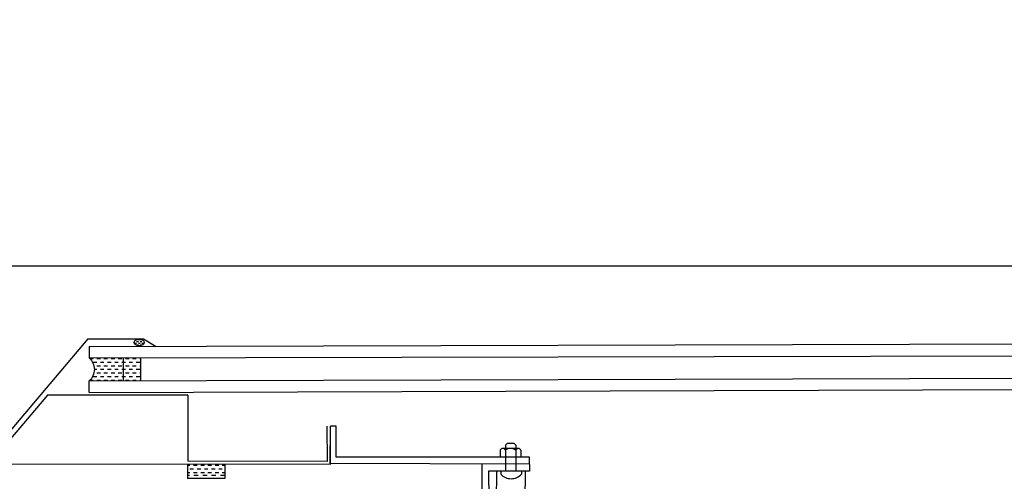
# Model space of a CAD drawing. Extents: x 627 to 3016, y -786 to 350.
# Drawn here: x 827 to 1026, y -190 to -96 of the extents above; entities that cross this region are included whole.
import ezdxf

# ---------------------------------------------------------------- set-up
doc = ezdxf.new("R2010")
doc.units = 0
doc.header["$LTSCALE"] = 10
doc.linetypes.add('DCAD_Solid', pattern=[0])
for name, color, linetype in [('18', 7, 'CONTINUOUS'), ('25', 2, 'CONTINUOUS'), ('35', 4, 'CONTINUOUS'), ('5', 7, 'CONTINUOUS'), ('TITLE', 7, 'CONTINUOUS')]:
    doc.layers.add(name, color=color, linetype=linetype)
doc.styles.get("Standard").update_dxf_attribs({"font": 'ROMANS'})

msp = doc.modelspace()

# ---------------------------------------------------------------- linework, layer by layer
at = {"layer": '18', "color": 9, "linetype": 'DCAD_Solid', "ltscale": 0.866264}
for p, q in [((841.66, -165.2), (841.04, -165.2)), ((843.11, -165.2), (842.39, -165.2)), ((844.57, -165.2), (843.84, -165.2)), ((846.02, -165.2), (845.29, -165.2)), ((847.47, -165.2), (846.75, -165.2)), ((842.39, -165.93), (841.66, -165.93)), ((842.39, -167.38), (841.88, -167.38)), ((843.11, -166.65), (842.39, -166.65)), ((843.84, -165.93), (843.11, -165.93)), ((843.84, -167.38), (843.11, -167.38)), ((844.57, -166.65), (843.84, -166.65)), ((845.29, -165.92), (844.57, -165.93)), ((845.29, -167.38), (844.57, -167.38)), ((846.02, -166.65), (845.29, -166.65)), ((846.75, -165.92), (846.02, -165.92)), ((846.75, -167.38), (846.02, -167.38)), ((847.47, -166.65), (846.75, -166.65)), ((847.81, -165.92), (847.47, -165.92)), ((847.81, -167.38), (847.47, -167.38)), ((841.66, -169.56), (840.93, -169.56)), ((842.39, -168.83), (841.66, -168.83)), ((843.11, -168.11), (842.39, -168.11)), ((843.11, -169.56), (842.39, -169.56)), ((843.84, -168.83), (843.11, -168.83)), ((844.57, -168.11), (843.84, -168.11)), ((844.57, -169.56), (843.84, -169.56)), ((845.29, -168.83), (844.57, -168.83)), ((846.02, -168.1), (845.29, -168.1)), ((846.02, -169.56), (845.29, -169.56)), ((846.75, -168.83), (846.02, -168.83)), ((847.47, -168.1), (846.75, -168.1)), ((847.48, -169.56), (846.75, -169.56)), ((847.81, -168.83), (847.47, -168.83))]:
    msp.add_line(p, q, dxfattribs=at)
at = {"layer": '18', "color": 7, "linetype": 'DCAD_Solid', "ltscale": 0.866264}
for p, q in [((847.82, -169.65), (847.81, -165)), ((851.3, -169.65), (851.3, -165))]:
    msp.add_line(p, q, dxfattribs=at)
at = {"layer": '18', "color": 2, "linetype": 'DCAD_Solid', "ltscale": 0.866264}
for p, q in [((848.93, -165.2), (848.2, -165.2)), ((850.38, -165.2), (849.65, -165.2)), ((851.3, -165.19), (851.11, -165.19)), ((848.2, -165.92), (847.81, -165.92)), ((848.2, -167.38), (847.81, -167.38)), ((848.93, -166.65), (848.2, -166.65)), ((849.65, -165.92), (848.93, -165.92)), ((849.65, -167.38), (848.93, -167.38)), ((850.38, -166.65), (849.65, -166.65)), ((851.11, -165.92), (850.38, -165.92)), ((851.11, -167.37), (850.38, -167.38)), ((851.3, -166.65), (851.11, -166.65)), ((848.2, -168.83), (847.81, -168.83)), ((848.93, -168.1), (848.2, -168.1)), ((848.93, -169.56), (848.2, -169.56)), ((849.65, -168.83), (848.93, -168.83)), ((850.38, -168.1), (849.65, -168.1)), ((850.38, -169.56), (849.66, -169.56)), ((851.11, -168.83), (850.38, -168.83)), ((851.3, -168.1), (851.11, -168.1)), ((851.3, -169.55), (851.11, -169.56))]:
    msp.add_line(p, q, dxfattribs=at)
at = {"layer": '18', "color": 4}
for p, q in [((832.41, -172.57), (823.41, -183.17)), ((860.82, -172.57), (832.41, -172.57)), ((860.82, -172.56), (860.82, -185.92)), ((889.1, -185.99), (889.09, -178.8)), ((889.1, -185.99), (860.82, -185.92))]:
    msp.add_line(p, q, dxfattribs=at)
at = {"layer": '18', "color": 7, "linetype": 'DCAD_Solid', "ltscale": 0.866264, "extrusion": (0, 0, -1)}
msp.add_ellipse((838.78, -167.33), major_axis=(2.2, 2.2), ratio=1, start_param=-0.05995, end_param=1.630747, dxfattribs=at)
at = {"layer": '25'}
for p, q in [((840.84, -162.68), (1378.37, -161.2)), ((851.17, -161.34), (850.81, -161.34)), ((840.84, -162.68), (840.84, -165.01)), ((850.08, -161.71), (850, -161.71)), ((850.44, -162.07), (850.08, -162.07)), ((850.81, -161.71), (850.44, -161.71)), ((850.81, -162.43), (850.45, -162.43)), ((851.17, -162.07), (850.81, -162.07)), ((851.53, -161.71), (851.17, -161.71)), ((851.54, -162.43), (851.17, -162.43)), ((851.9, -162.07), (851.53, -162.07)), ((851.95, -161.71), (851.9, -161.71)), ((840.84, -165.01), (1378.37, -163.83)), ((840.84, -169.66), (1378.37, -168.09)), ((840.84, -171.98), (840.84, -169.66)), ((840.84, -171.98), (1378.38, -170.41))]:
    msp.add_line(p, q, dxfattribs=at)
msp.add_ellipse((850.98, -161.89), major_axis=(1.02, 0), ratio=0.631624, dxfattribs=at)
at = {"layer": '35', "color": 3}
for p, q in [((840.59, -161.12), (822.54, -182.4)), ((840.59, -161.12), (851.87, -161.11)), ((851.87, -161.11), (854.43, -162.67)), ((889.66, -181.55), (889.68, -186.57)), ((889.68, -186.57), (824.29, -186.5))]:
    msp.add_line(p, q, dxfattribs=at)
at = {"layer": '5', "color": 9, "linetype": 'DCAD_Solid', "ltscale": 0.866264}
for p, q in [((889.68, -186.57), (889.72, -178.81)), ((890.92, -178.82), (889.72, -178.81)), ((890.92, -185.13), (890.92, -178.82)), ((927.8, -183.36), (924.65, -183.36)), ((925.53, -182.31), (925.18, -182.66)), ((925.18, -182.66), (925.18, -187.94)), ((926.93, -182.31), (925.53, -182.31)), ((926.93, -182.31), (927.28, -182.66)), ((927.28, -182.66), (927.28, -187.95)), ((930.04, -185.11), (890.92, -185.13)), ((924.13, -183.71), (924.13, -185.11)), ((928.33, -183.71), (928.33, -185.11)), ((930.04, -186.51), (930.04, -185.11)), ((930.04, -186.51), (889.68, -186.36)), ((920.37, -186.53), (920.43, -193.67)), ((930.04, -186.57), (930.03, -187.97)), ((921.78, -187.94), (921.83, -193.68)), ((930.03, -187.97), (921.78, -187.94)), ((923.35, -187.94), (923.33, -194.05)), ((924.23, -187.93), (924.23, -188.57)), ((928.43, -187.96), (928.43, -188.56)), ((929.15, -187.96), (929.14, -193.93))]:
    msp.add_line(p, q, dxfattribs=at)
at = {"layer": '5', "color": 7, "linetype": 'DCAD_Solid', "ltscale": 0.866264}
for p, q in [((860.79, -186.5), (860.79, -189.41)), ((861.27, -186.81), (860.79, -186.81)), ((862.73, -186.81), (862, -186.81)), ((864.18, -186.81), (863.45, -186.81)), ((865.63, -186.81), (864.91, -186.81)), ((867.09, -186.81), (866.36, -186.81)), ((868.34, -186.81), (867.81, -186.81)), ((868.34, -186.5), (868.34, -189.41)), ((861.27, -188.27), (860.79, -188.27)), ((861.14, -188.84), (860.79, -188.84)), ((868.34, -189.41), (860.79, -189.41)), ((862, -187.54), (861.27, -187.54)), ((862.73, -188.27), (862, -188.27)), ((862.94, -188.84), (862.04, -188.84)), ((863.45, -187.54), (862.73, -187.54)), ((864.18, -188.27), (863.45, -188.27)), ((864.74, -188.84), (863.84, -188.84)), ((864.91, -187.54), (864.18, -187.54)), ((865.63, -188.27), (864.91, -188.27)), ((866.36, -187.54), (865.63, -187.54)), ((866.54, -188.84), (865.64, -188.84)), ((867.09, -188.27), (866.36, -188.27)), ((867.81, -187.54), (867.09, -187.54)), ((868.34, -188.84), (867.44, -188.84)), ((868.34, -188.27), (867.81, -188.27))]:
    msp.add_line(p, q, dxfattribs=at)
at = {"layer": '5', "color": 9, "linetype": 'DCAD_Solid', "ltscale": 0.866264}
for centre, radius, start, end in [((924.65, -183.93), 0.569, 22.6288, 157.389), ((926.23, -185.11), 1.75, 53.139, 126.8788), ((927.8, -183.93), 0.569, 22.6288, 157.389), ((926.33, -186.58), 2.89, 223.3507, 316.6672)]:
    msp.add_arc(centre, radius, start, end, dxfattribs=at)
at = {"layer": 'TITLE'}
msp.add_line((626.96, -146.32), (2576.96, -146.32), dxfattribs=at)

# ---------------------------------------------------------------- texts
at = {"layer": '18', "insert": (635.76, -69.39), "char_height": 13, "attachment_point": 1}
msp.add_mtext_dynamic_manual_height_columns('\\pi-26,l39,t39;{\\fArial|b0|i0|c0|p34;*^IDimensions to be in accordance with NZBC Clause E2}', width=189.9768, gutter_width=65, heights=[0], dxfattribs=at)

doc.saveas('drawing.dxf')
